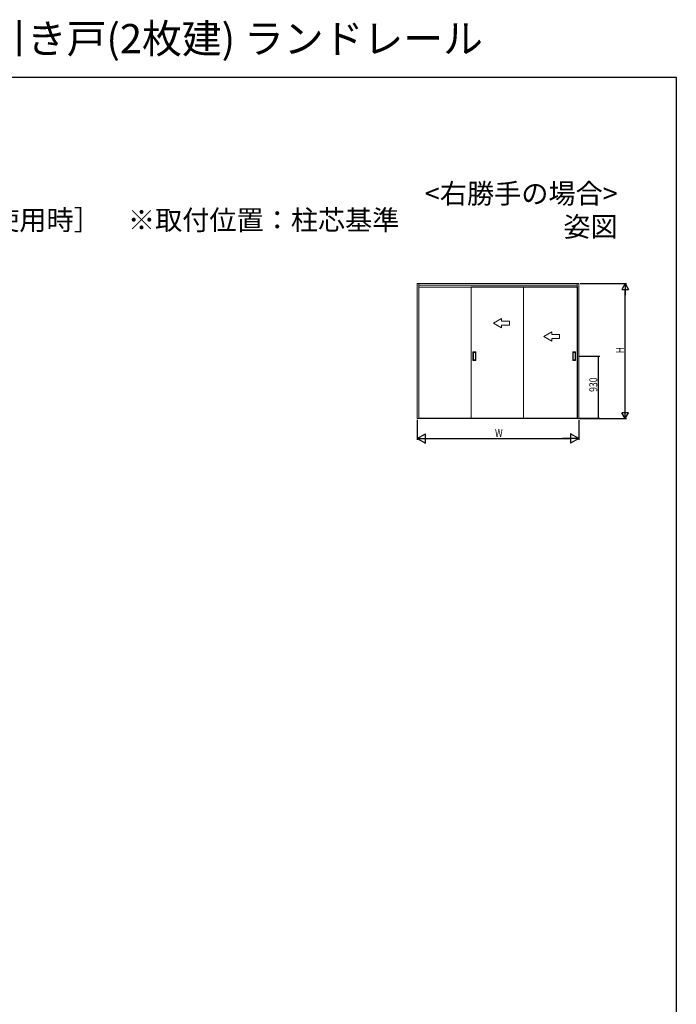
# Model space of a CAD drawing. Extents: x 0 to 990, y 0 to 1603.
# Drawn here: x 495 to 990, y 862 to 1603 of the extents above; entities that cross this region are included whole.
import ezdxf
from ezdxf.enums import TextEntityAlignment as Align

# ---------------------------------------------------------------- set-up
doc = ezdxf.new("R2010")
doc.units = 0
for name, color, linetype in [('USER1', 3, 'CONTINUOUS'), ('YKK_A1', 4, 'CONTINUOUS'), ('YKK_D', 6, 'CONTINUOUS'), ('YKK_ZWAK', 7, 'CONTINUOUS')]:
    doc.layers.add(name, color=color, linetype=linetype)
doc.styles.get("Standard").update_dxf_attribs({"font": 'txt', "bigfont": 'BIGFONT'})

msp = doc.modelspace()

# ---------------------------------------------------------------- linework, layer by layer
at = {"layer": 'YKK_A1', "color": 4, "linetype": 'Continuous', "lineweight": 13, "ltscale": 1.5}
for p, q in [((794.76, 1404.47), (794.76, 1302.82)), ((795.96, 1404.47), (794.76, 1404.47)), ((795.96, 1302.82), (795.96, 1404.47)), ((915.21, 1404.47), (795.96, 1404.47)), ((795.96, 1403.27), (915.21, 1403.27)), ((795.96, 1401.77), (915.21, 1401.77)), ((835.24, 1303.22), (835.24, 1401.97)), ((915.44, 1401.97), (835.24, 1401.97)), ((874.74, 1401.97), (874.74, 1303.22)), ((915.21, 1404.47), (915.21, 1302.82)), ((916.41, 1404.47), (915.21, 1404.47)), ((915.21, 1402.97), (915.21, 1404.47)), ((915.44, 1303.22), (915.44, 1401.97)), ((916.41, 1302.82), (916.41, 1404.47)), ((836.69, 1346.52), (836.69, 1352.92)), ((838.74, 1352.97), (836.74, 1352.97)), ((836.99, 1347.02), (836.99, 1352.42)), ((837.04, 1352.47), (838.44, 1352.47)), ((838.49, 1352.42), (838.49, 1347.02)), ((838.79, 1346.52), (838.79, 1352.92)), ((911.89, 1346.52), (911.89, 1352.92)), ((911.94, 1352.97), (913.94, 1352.97)), ((912.19, 1352.42), (912.19, 1347.02)), ((913.64, 1352.47), (912.24, 1352.47)), ((913.69, 1347.02), (913.69, 1352.42)), ((913.99, 1346.52), (913.99, 1352.92)), ((838.74, 1346.47), (836.74, 1346.47)), ((838.44, 1346.97), (837.04, 1346.97)), ((911.94, 1346.47), (913.94, 1346.47)), ((912.24, 1346.97), (913.64, 1346.97)), ((794.76, 1302.82), (795.96, 1302.82)), ((915.21, 1303.02), (795.96, 1303.02)), ((915.21, 1302.82), (795.96, 1302.82)), ((915.44, 1303.22), (835.24, 1303.22)), ((915.21, 1302.82), (916.41, 1302.82))]:
    msp.add_line(p, q, dxfattribs=at)
at = {"layer": 'YKK_A1', "color": 4, "linetype": 'Continuous', "lineweight": 13, "ltscale": 0.5, "extrusion": (-4.10157e-10, 0, -1)}
for p, q in [((852.29, 1374.67), (858.29, 1378.14)), ((852.29, 1374.67), (858.29, 1371.21)), ((858.29, 1376.17), (858.29, 1378.14)), ((858.29, 1376.17), (864.29, 1376.17)), ((858.29, 1371.21), (858.29, 1373.17)), ((864.29, 1373.17), (858.29, 1373.17)), ((864.29, 1376.17), (864.29, 1373.17)), ((890.04, 1364.67), (896.04, 1368.14)), ((890.04, 1364.67), (896.04, 1361.21)), ((896.04, 1366.17), (896.04, 1368.14)), ((896.04, 1366.17), (902.04, 1366.17)), ((902.04, 1366.17), (902.04, 1363.17)), ((896.04, 1361.21), (896.04, 1363.17)), ((902.04, 1363.17), (896.04, 1363.17))]:
    msp.add_line(p, q, dxfattribs=at)
at = {"layer": 'YKK_A1', "color": 4, "linetype": 'Continuous', "lineweight": 13, "ltscale": 1.5}
for centre, start, end in [((836.74, 1352.92), 90, 180), ((837.04, 1352.42), 90, 180), ((838.44, 1352.42), 0, 90), ((838.74, 1352.92), 0, 90), ((911.94, 1352.92), 90, 180), ((912.24, 1352.42), 90, 180), ((913.64, 1352.42), 360, 90), ((913.94, 1352.92), 0, 90), ((836.74, 1346.52), 180, 270), ((837.04, 1347.02), 180, 270), ((838.44, 1347.02), 270, 0), ((838.74, 1346.52), 270, 0), ((911.94, 1346.52), 180, 270), ((912.24, 1347.02), 180, 270), ((913.64, 1347.02), 270, 360), ((913.94, 1346.52), 270, 0)]:
    msp.add_arc(centre, 0.05, start, end, dxfattribs=at)
at = {"layer": 'YKK_D', "color": 6, "linetype": 'Continuous'}
for p, q in [((917.41, 1404.47), (952.41, 1404.47)), ((951.41, 1307.82), (951.41, 1399.47)), ((916.77, 1349.72), (932.41, 1349.72)), ((931.41, 1303.22), (931.41, 1349.72)), ((794.76, 1301.82), (794.76, 1286.82)), ((916.41, 1301.82), (916.41, 1286.82)), ((916.44, 1303.22), (932.41, 1303.22)), ((917.41, 1302.82), (952.41, 1302.82)), ((801.76, 1287.82), (909.41, 1287.82))]:
    msp.add_line(p, q, dxfattribs=at)
at = {"layer": 'YKK_D', "color": 6, "lineweight": -2}
for p, q in [((951.41, 1404.47), (948.91, 1400.14)), ((951.41, 1404.47), (951.41, 1395.81)), ((951.41, 1404.47), (953.91, 1400.14)), ((948.91, 1400.14), (953.91, 1400.14)), ((953.91, 1307.15), (948.91, 1307.15)), ((951.41, 1302.82), (948.91, 1307.15)), ((951.41, 1302.82), (951.41, 1311.48)), ((951.41, 1302.82), (953.91, 1307.15)), ((794.76, 1287.82), (800.82, 1291.32)), ((800.82, 1284.32), (800.82, 1291.32)), ((910.35, 1291.32), (910.35, 1284.32)), ((916.41, 1287.82), (910.35, 1291.32)), ((794.76, 1287.82), (806.88, 1287.82)), ((794.76, 1287.82), (800.82, 1284.32)), ((916.41, 1287.82), (904.29, 1287.82)), ((916.41, 1287.82), (910.35, 1284.32))]:
    msp.add_line(p, q, dxfattribs=at)
at = {"layer": 'YKK_D', "color": 6, "linetype": 'ByBlock', "const_width": 0.85}
for points in [[(931.41, 1349.61, 1), (931.41, 1349.83, 1)], [(931.41, 1303.33, 1), (931.41, 1303.11, 1)]]:
    msp.add_lwpolyline(points, format="xyb", close=True, dxfattribs=at)
at = {"layer": 'YKK_ZWAK'}
for p, q in [((0, 1560), (990, 1560)), ((990, 1560), (990, 0))]:
    msp.add_line(p, q, dxfattribs=at)

# ---------------------------------------------------------------- texts
at = {"layer": 'USER1'}
for s, height, p in [('インテリア建材 室内引戸 木質枠 片引き戸(2枚建) ランドレール ', 22, (0, 1578)), ('●たて断面図\u3000［床先貼\u3000埋込敷居（アルミ）使用時］\u3000※取付位置：柱芯基準', 15, (44.54, 1444.83))]:
    msp.add_text(s, height=height, dxfattribs=at).set_placement(p)
for s, p in [('<右勝手の場合>', (945.87, 1464.79)), ('姿図', (945.87, 1439.79))]:
    msp.add_text(s, height=15, dxfattribs=at).set_placement(p, align=Align.RIGHT)
at = {"layer": 'YKK_D', "color": 6, "width": 0.8}
for s, p in [('H', (950.61, 1351.92)), ('930', (930.41, 1322.87))]:
    msp.add_text(s, height=6, rotation=90, dxfattribs=at).set_placement(p)
msp.add_text('W', height=6, dxfattribs=at).set_placement((853.32, 1288.82))

doc.saveas('drawing.dxf')
